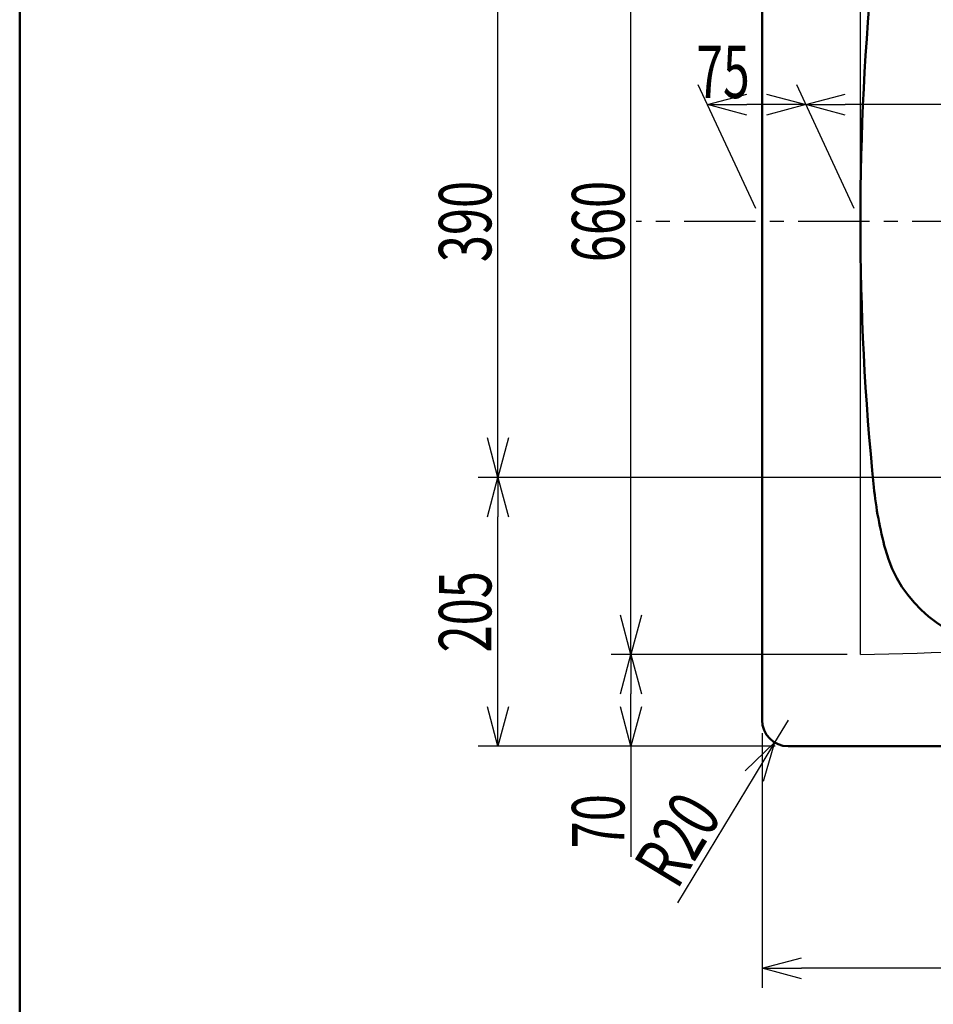
# Model space of a CAD drawing. Units: millimetres. Extents: x 125 to 4075, y 112 to 2873.
# Drawn here: x 125 to 821, y 1525 to 2276 of the extents above; entities that cross this region are included whole.
import ezdxf

# ---------------------------------------------------------------- set-up
doc = ezdxf.new("R2010")
doc.units = ezdxf.units.MM
doc.header["$LTSCALE"] = 1.71063
doc.linetypes.add('CENTER', pattern=[50.8, 31.75, -6.35, 6.35, -6.35])
doc.layers.add('NoLayerName_001', color=7, linetype='Continuous')
doc.styles.get("Standard").update_dxf_attribs({"font": 'txt', "bigfont": 'extfont2'})
doc.dimstyles.get("Standard").update_dxf_attribs({"dimtxt": 2.5, "dimasz": 2.5, "dimexe": 1.25, "dimexo": 0.625, "dimtad": 1, "dimzin": 0, "dimdsep": 46, "dimtxsty": 'Standard', "dimcen": 2.5, "dimadec": 0, "dimazin": 0, "dimtfac": 0.75, "dimtmove": 0, "dimatfit": 3, "dimfxl": 1, "dimarcsym": 0})

# ---------------------------------------------------------------- blocks, each defined once
blk = doc.blocks.new('_OPEN30')
at = {"color": 0, "linetype": 'ByBlock', "lineweight": -2}
for p, q in [((-1, 0.267949), (0, 0)), ((0, 0), (-1, -0.267949)), ((0, 0), (-1, 0))]:
    blk.add_line(p, q, dxfattribs=at)
blk = doc.blocks.new('*D27')
at = {"layer": 'Defpoints', "color": 0}
for p in [(489.55, 2316.79), (963.71, 2316.79), (963.71, 1926.79)]:
    blk.add_point(p, dxfattribs=at)
at = {"layer": 'NoLayerName_001', "color": 0, "linetype": 'Continuous', "lineweight": 25}
for p, q in [((953.71, 2316.79), (474.55, 2316.79)), ((489.55, 1956.79), (489.55, 2286.79)), ((953.71, 1926.79), (474.55, 1926.79))]:
    blk.add_line(p, q, dxfattribs=at)
at = {"layer": 'NoLayerName_001', "color": 0, "lineweight": 25, "xscale": 30, "yscale": 30, "zscale": 30}
for p, rotation in [((489.55, 2316.79), 90), ((489.55, 1926.79), 270)]:
    blk.add_blockref('_OPEN30', p, dxfattribs=dict(at, rotation=rotation))
at = {"layer": 'NoLayerName_001', "color": 0, "lineweight": 50, "insert": (464.55, 2121.79), "char_height": 40, "attachment_point": 5, "rotation": 90}
blk.add_mtext('\\W0.6814;390', dxfattribs=at)
blk = doc.blocks.new('*D29')
at = {"layer": 'Defpoints', "color": 0}
for p in [(489.55, 1926.79), (963.71, 1926.79), (710.87, 1721.79)]:
    blk.add_point(p, dxfattribs=at)
at = {"layer": 'NoLayerName_001', "color": 0, "linetype": 'Continuous', "lineweight": 25}
for p, q in [((953.71, 1926.79), (474.55, 1926.79)), ((489.55, 1751.79), (489.55, 1896.79)), ((700.87, 1721.79), (474.55, 1721.79))]:
    blk.add_line(p, q, dxfattribs=at)
at = {"layer": 'NoLayerName_001', "color": 0, "lineweight": 25, "xscale": 30, "yscale": 30, "zscale": 30}
for p, rotation in [((489.55, 1926.79), 90), ((489.55, 1721.79), 270)]:
    blk.add_blockref('_OPEN30', p, dxfattribs=dict(at, rotation=rotation))
at = {"layer": 'NoLayerName_001', "color": 0, "lineweight": 50, "insert": (464.55, 1824.29), "char_height": 40, "attachment_point": 5, "rotation": 90}
blk.add_mtext('\\W0.6814;205', dxfattribs=at)
blk = doc.blocks.new('*D35')
at = {"layer": 'Defpoints', "color": 0}
for p in [(590.97, 2451.79), (765.87, 2451.79), (765.87, 1791.79)]:
    blk.add_point(p, dxfattribs=at)
at = {"layer": 'NoLayerName_001', "color": 0, "linetype": 'Continuous', "lineweight": 25}
for p, q in [((755.87, 2451.79), (575.97, 2451.79)), ((590.97, 1821.79), (590.97, 2421.79)), ((755.87, 1791.79), (575.97, 1791.79))]:
    blk.add_line(p, q, dxfattribs=at)
at = {"layer": 'NoLayerName_001', "color": 0, "lineweight": 25, "xscale": 30, "yscale": 30, "zscale": 30}
for p, rotation in [((590.97, 2451.79), 90), ((590.97, 1791.79), 270)]:
    blk.add_blockref('_OPEN30', p, dxfattribs=dict(at, rotation=rotation))
at = {"layer": 'NoLayerName_001', "color": 0, "lineweight": 50, "insert": (565.97, 2121.79), "char_height": 40, "attachment_point": 5, "rotation": 90}
blk.add_mtext('\\W0.6814;660', dxfattribs=at)
blk = doc.blocks.new('*D37')
at = {"layer": 'Defpoints', "color": 0}
for p in [(590.97, 1791.79), (765.87, 1791.79), (710.87, 1721.79)]:
    blk.add_point(p, dxfattribs=at)
at = {"layer": 'NoLayerName_001', "color": 0, "linetype": 'Continuous', "lineweight": 25}
for p, q in [((755.87, 1791.79), (575.97, 1791.79)), ((590.97, 1751.79), (590.97, 1761.79)), ((700.87, 1721.79), (575.97, 1721.79)), ((590.97, 1721.79), (590.97, 1637.47))]:
    blk.add_line(p, q, dxfattribs=at)
at = {"layer": 'NoLayerName_001', "color": 0, "lineweight": 25, "xscale": 30, "yscale": 30, "zscale": 30}
for p, rotation in [((590.97, 1791.79), 90), ((590.97, 1721.79), 270)]:
    blk.add_blockref('_OPEN30', p, dxfattribs=dict(at, rotation=rotation))
at = {"layer": 'NoLayerName_001', "color": 0, "lineweight": 50, "insert": (565.97, 1664.63), "char_height": 40, "attachment_point": 5, "rotation": 90}
blk.add_mtext('\\W0.6844;70', dxfattribs=at)
blk = doc.blocks.new('*D38')
at = {"layer": 'Defpoints', "color": 0}
for p in [(710.87, 1741.79), (700.51, 1724.68)]:
    blk.add_point(p, dxfattribs=at)
at = {"layer": 'NoLayerName_001', "color": 0, "linetype": 'Continuous', "lineweight": 25}
for p, q in [((710.87, 1741.79), (700.51, 1724.68)), ((684.96, 1699.03), (626.45, 1602.45))]:
    blk.add_line(p, q, dxfattribs=at)
at = {"layer": 'NoLayerName_001', "color": 0, "lineweight": 25, "xscale": 30, "yscale": 30, "zscale": 30, "rotation": 58.78927057880974}
blk.add_blockref('_OPEN30', (700.51, 1724.68), dxfattribs=at)
at = {"layer": 'NoLayerName_001', "color": 0, "lineweight": 50, "insert": (626.55, 1650.86), "char_height": 40, "attachment_point": 5, "rotation": 58.78927}
blk.add_mtext('\\W0.7089;R20', dxfattribs=at)
blk = doc.blocks.new('_NONE')
blk = doc.blocks.new('*D40')
at = {"layer": 'Defpoints', "color": 0}
for p in [(649.3, 2210.93), (690.87, 2121.79), (765.87, 2121.79)]:
    blk.add_point(p, dxfattribs=at)
at = {"layer": 'NoLayerName_001', "color": 0, "linetype": 'Continuous', "lineweight": 25}
for p, q in [((686.21, 2131.79), (642.31, 2225.93)), ((761.21, 2131.79), (717.31, 2225.93)), ((694.3, 2210.93), (679.3, 2210.93))]:
    blk.add_line(p, q, dxfattribs=at)
at = {"layer": 'NoLayerName_001', "color": 0, "lineweight": 25, "xscale": 30, "yscale": 30, "zscale": 30, "rotation": 180}
blk.add_blockref('_OPEN30', (649.3, 2210.93), dxfattribs=at)
at = {"layer": 'NoLayerName_001', "color": 0, "lineweight": 25, "xscale": 30, "yscale": 30, "zscale": 30}
blk.add_blockref('_OPEN30', (724.3, 2210.93), dxfattribs=at)
at = {"layer": 'NoLayerName_001', "color": 0, "lineweight": 50, "insert": (661.1, 2235.93), "char_height": 40, "attachment_point": 5}
blk.add_mtext('\\W0.6748;75', dxfattribs=at)
blk = doc.blocks.new('*D41')
at = {"layer": 'Defpoints', "color": 0}
for p in [(724.3, 2210.93), (765.87, 2121.79), (1740.87, 2121.79)]:
    blk.add_point(p, dxfattribs=at)
at = {"layer": 'NoLayerName_001', "color": 0, "linetype": 'Continuous', "lineweight": 25}
for p, q in [((761.21, 2131.79), (717.31, 2225.93)), ((1736.21, 2131.79), (1692.31, 2225.93)), ((1669.3, 2210.93), (754.3, 2210.93))]:
    blk.add_line(p, q, dxfattribs=at)
at = {"layer": 'NoLayerName_001', "color": 0, "lineweight": 25, "xscale": 30, "yscale": 30, "zscale": 30, "rotation": 180}
blk.add_blockref('_OPEN30', (724.3, 2210.93), dxfattribs=at)
at = {"layer": 'NoLayerName_001', "color": 0, "lineweight": 25, "xscale": 30, "yscale": 30, "zscale": 30}
blk.add_blockref('_OPEN30', (1699.3, 2210.93), dxfattribs=at)
at = {"layer": 'NoLayerName_001', "color": 0, "lineweight": 50, "insert": (1211.8, 2235.93), "char_height": 40, "attachment_point": 5}
blk.add_mtext('\\W0.6831;975', dxfattribs=at)
blk = doc.blocks.new('*D43')
at = {"layer": 'Defpoints', "color": 0}
for p in [(690.87, 1741.79), (1810.87, 1741.79), (690.87, 1552.59)]:
    blk.add_point(p, dxfattribs=at)
at = {"layer": 'NoLayerName_001', "color": 0, "linetype": 'Continuous', "lineweight": 25}
for p, q in [((690.87, 1731.79), (690.87, 1537.59)), ((1810.87, 1731.79), (1810.87, 1537.59)), ((1780.87, 1552.59), (720.87, 1552.59))]:
    blk.add_line(p, q, dxfattribs=at)
at = {"layer": 'NoLayerName_001', "color": 0, "lineweight": 25, "xscale": 30, "yscale": 30, "zscale": 30}
for p, rotation in [((690.87, 1552.59), 180), ((1810.87, 1552.59), 360)]:
    blk.add_blockref('_OPEN30', p, dxfattribs=dict(at, rotation=rotation))
at = {"layer": 'NoLayerName_001', "color": 0, "lineweight": 50, "insert": (1254.95, 1578.3), "char_height": 40, "attachment_point": 5}
blk.add_mtext('\\A1;\\W0.6786;1120{\\H30.000000;%%p4}', dxfattribs=at)

msp = doc.modelspace()

# ---------------------------------------------------------------- linework, layer by layer
at = {"layer": 'NoLayerName_001', "color": 7, "linetype": 'Continuous', "lineweight": 50}
for p, q in [((125, 2857.5), (125, 112.5)), ((690.869, 1741.789), (690.869, 2501.789)), ((710.869, 1721.789), (1790.869, 1721.789))]:
    msp.add_line(p, q, dxfattribs=at)
at = {"layer": 'NoLayerName_001', "color": 7, "linetype": 'Continuous', "lineweight": 25}
msp.add_line((765.869, 1791.789), (765.869, 2451.789), dxfattribs=at)
at = {"layer": 'NoLayerName_001', "color": 7, "linetype": 'CENTER', "lineweight": 25}
msp.add_line((1902.479, 2121.789), (594.81, 2121.789), dxfattribs=at)
at = {"layer": 'NoLayerName_001', "color": 7, "linetype": 'Continuous', "lineweight": 50}
for centre, radius, start, end in [((2765.869, 2121.789), 2000, 174.190768, 185.809232), ((1074.599, 1949.721), 300, 185.809232, 195.040361), ((881.451, 1897.821), 100, 195.040361, 265.870278), ((710.869, 1741.789), 20, 180, 270)]:
    msp.add_arc(centre, radius, start, end, dxfattribs=at)
at = {"layer": 'NoLayerName_001', "color": 7, "linetype": 'Continuous', "lineweight": 25}
msp.add_arc((409.006, 16787.543), 15000, 271.3632451, 272.0234882, dxfattribs=at)

# ---------------------------------------------------------------- dimensions: what is measured, and where the dimension line sits
at = {"layer": 'NoLayerName_001', "color": 7, "linetype": 'Continuous', "lineweight": 50}
for base, p1, p2, angle, text, override, picture, middle in [((590.966, 2451.789), (765.869, 1791.789), (765.869, 2451.789), 90, '\\W0.6814;<>', {"dimtxt": 40, "dimasz": 30, "dimexe": 15, "dimexo": 10, "dimgap": 5, "dimzin": 8, "dimblk": 'OPEN30', "dimclrd": 0, "dimclre": 0, "dimclrt": 0, "dimtp": 0, "dimtm": 0, "dimlwd": 25, "dimlwe": 25}, '*D35', (590.966, 2121.789)), ((489.553, 2316.789), (963.711, 1926.789), (963.711, 2316.789), 90, '\\W0.6814;<>', {"dimtxt": 40, "dimasz": 30, "dimexe": 15, "dimexo": 10, "dimgap": 5, "dimzin": 8, "dimblk": 'OPEN30', "dimclrd": 0, "dimclre": 0, "dimclrt": 0, "dimtp": 0, "dimtm": 0, "dimlwd": 25, "dimlwe": 25}, '*D27', (489.553, 2121.789)), ((489.553, 1926.789), (710.869, 1721.789), (963.711, 1926.789), 90, '\\W0.6814;<>', {"dimtxt": 40, "dimasz": 30, "dimexe": 15, "dimexo": 10, "dimgap": 5, "dimzin": 8, "dimblk": 'OPEN30', "dimclrd": 0, "dimclre": 0, "dimclrt": 0, "dimtp": 0, "dimtm": 0, "dimlwd": 25, "dimlwe": 25}, '*D29', (489.553, 1824.289)), ((590.966, 1791.789), (710.869, 1721.789), (765.869, 1791.789), 90, '\\W0.6844;<>', {"dimtxt": 40, "dimasz": 30, "dimexe": 15, "dimexo": 10, "dimgap": 5, "dimzin": 8, "dimblk": 'OPEN30', "dimclrd": 0, "dimclre": 0, "dimclrt": 0, "dimtp": 0, "dimtm": 0, "dimlwd": 25, "dimlwe": 25}, '*D37', (590.966, 1664.627)), ((690.869, 1552.59), (1810.869, 1741.789), (690.869, 1741.789), 180, '\\W0.6786;<>', {"dimtxt": 40, "dimasz": 30, "dimexe": 15, "dimexo": 10, "dimgap": 5, "dimzin": 8, "dimblk": 'OPEN30', "dimclrd": 0, "dimclre": 0, "dimclrt": 0, "dimtol": 1, "dimtp": 4, "dimtm": 4, "dimtolj": 1, "dimlwd": 25, "dimlwe": 25}, '*D43', (1254.955, 1552.59))]:
    dim = msp.add_linear_dim(base=base, p1=p1, p2=p2, angle=angle, text=text, dimstyle='Standard', override=override, dxfattribs=at)
    dim.commit()
    dim.dimension.update_dxf_attribs({"geometry": picture, "text_midpoint": middle, "dimtype": 160})
for base, p1, p2, text, picture, middle in [((649.301, 2210.93), (765.869, 2121.789), (690.869, 2121.789), '\\W0.6748;<>', '*D40', (661.099, 2210.93)), ((724.301, 2210.93), (1740.869, 2121.789), (765.869, 2121.789), '\\W0.6831;<>', '*D41', (1211.801, 2210.93))]:
    dim = msp.add_linear_dim(base=base, p1=p1, p2=p2, angle=180, text=text, dimstyle='Standard', override={"dimtxt": 40, "dimasz": 30, "dimexe": 15, "dimexo": 10, "dimgap": 5, "dimzin": 8, "dimblk": 'OPEN30', "dimclrd": 0, "dimclre": 0, "dimclrt": 0, "dimtp": 0, "dimtm": 0, "dimlwd": 25, "dimlwe": 25}, dxfattribs=at)
    dim.commit()
    dim.dimension.update_dxf_attribs({"geometry": picture, "text_midpoint": middle, "dimtype": 160, "oblique_angle": 115})
dim = msp.add_radius_dim(center=(710.869, 1741.789), mpoint=(700.505, 1724.683), text='\\W0.7089;<>', dimstyle='Standard', override={"dimtxt": 40, "dimasz": 30, "dimexe": 15, "dimexo": 10, "dimgap": 5, "dimzin": 8, "dimblk1": 'NONE', "dimblk2": 'OPEN30', "dimsah": 1, "dimclrd": 0, "dimclre": 0, "dimclrt": 0, "dimtp": 0, "dimtm": 0, "dimlwd": 25, "dimlwe": 25}, dxfattribs=at)
dim.commit()
dim.dimension.update_dxf_attribs({"geometry": '*D38', "text_midpoint": (647.931, 1637.91), "dimtype": 164})

doc.saveas('drawing.dxf')
